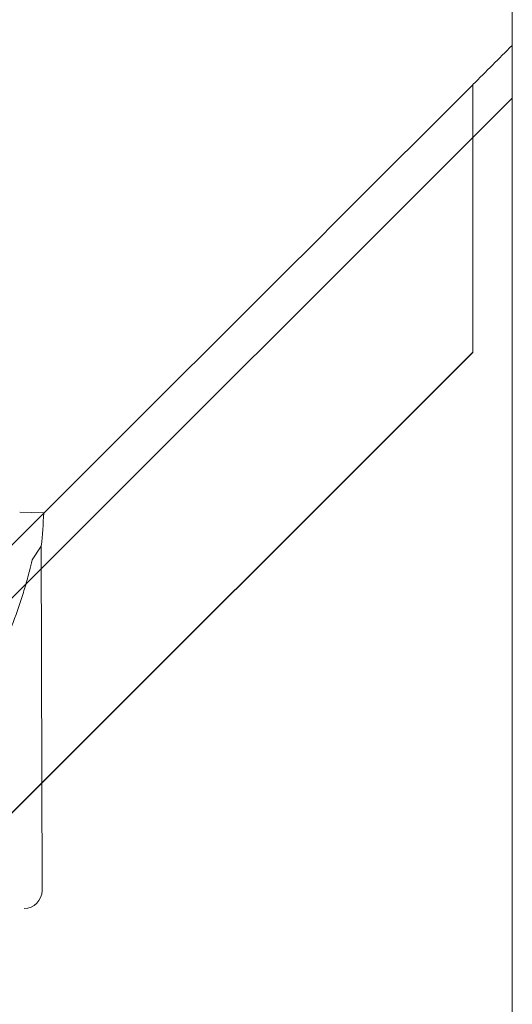
# Model space of a CAD drawing. Units: millimetres. Extents: x 76 to 15076, y 2 to 13002.
# Drawn here: x 11888 to 11983, y 6589 to 6780 of the extents above; entities that cross this region are included whole.
import ezdxf

# ---------------------------------------------------------------- set-up
doc = ezdxf.new("R2010")
doc.units = ezdxf.units.MM
doc.header["$MEASUREMENT"] = 0

msp = doc.modelspace()

# ---------------------------------------------------------------- linework, layer by layer
at = {"color": 0, "linetype": 'Continuous', "lineweight": 0}
for p, q in [((11983.47, 6864.03), (11983.47, 6765.03)), ((11975.82, 6767.65), (11975.82, 6767.66)), ((11975.82, 6757.38), (11975.82, 6767.65)), ((11983.47, 6765.03), (11370.29, 6151.85)), ((11983.47, 6765.03), (11983.47, 6560.45)), ((11975.82, 6715.55), (11975.82, 6757.38)), ((11710.36, 6450.12), (11975.82, 6715.58)), ((11710.39, 6450.12), (11975.82, 6715.55)), ((11887.69, 6684.47), (11887.69, 6684.47)), ((11892.35, 6684.31), (11887.69, 6684.47)), ((11887.69, 6684.47), (11892.35, 6684.31)), ((11890.13, 6675.14), (11891.89, 6677.83)), ((11892.03, 6610.82), (11891.89, 6677.83))]:
    msp.add_line(p, q, dxfattribs=at)
for centre, radius, start, end in [((11933.52, 6814.03), 300, 187.2692, 270), ((11807.62, 6687.14), 84.78, 353.6972, 358.0892), ((11888.53, 6610.81), 3.5, 270.1201, 0.1201)]:
    msp.add_arc(centre, radius, start, end, dxfattribs=at)
for centre, major_axis, start_param, end_param in [((11949.07, 6829.62), (82740.63, 82784.55), 1.570992, 1.574985), ((11948.55, 6829.1), (-82784.55, -82740.63), 1.57059, 1.570682), ((11928.49, 6809.04), (-82784.55, -82740.63), 1.566829, 1.570832)]:
    msp.add_ellipse(centre, major_axis=major_axis, ratio=0.000536, start_param=start_param, end_param=end_param, dxfattribs=at)
for points, knots in [([(11851.78, 6616.42), (11851.87, 6616.52), (11851.96, 6616.61), (11852.56, 6617.24), (11853.14, 6617.81), (11854.17, 6618.8), (11854.61, 6619.22), (11855.57, 6620.12), (11856.07, 6620.59), (11857.12, 6621.58), (11857.67, 6622.09), (11858.8, 6623.16), (11859.38, 6623.71), (11860.55, 6624.84), (11861.15, 6625.43), (11862.34, 6626.62), (11862.94, 6627.22), (11864.73, 6629.07), (11865.9, 6630.32), (11868.52, 6633.24), (11870, 6634.99), (11872.87, 6638.61), (11874.26, 6640.48), (11876.9, 6644.32), (11878.16, 6646.28), (11880.52, 6650.28), (11881.63, 6652.32), (11883.68, 6656.44), (11884.62, 6658.52), (11886.33, 6662.68), (11887.1, 6664.77), (11888.13, 6667.88), (11888.45, 6668.91), (11889.05, 6670.96), (11889.33, 6671.98), (11889.78, 6673.71), (11889.96, 6674.43), (11890.13, 6675.14)], [105.624581, 105.624581, 105.624581, 105.624581, 106.295101, 106.295101, 109.970384, 109.970384, 112.47679, 112.47679, 114.983197, 114.983197, 117.489604, 117.489604, 119.996011, 119.996011, 122.502417, 122.502417, 125.008824, 125.008824, 130.021638, 130.021638, 136.880429, 136.880429, 143.73922, 143.73922, 150.59801, 150.59801, 157.456801, 157.456801, 164.315592, 164.315592, 171.174383, 171.174383, 174.603779, 174.603779, 178.033174, 178.033174, 180.485141, 180.485141, 180.485141, 180.485141]), ([(11890.13, 6675.14), (11889.96, 6674.43), (11889.78, 6673.71), (11889.33, 6671.98), (11889.05, 6670.96), (11888.45, 6668.91), (11888.13, 6667.88), (11887.1, 6664.77), (11886.33, 6662.68), (11884.62, 6658.52), (11883.68, 6656.44), (11881.63, 6652.32), (11880.52, 6650.28), (11878.16, 6646.28), (11876.9, 6644.32), (11874.26, 6640.48), (11872.87, 6638.61), (11870, 6634.99), (11868.52, 6633.24), (11865.9, 6630.32), (11864.73, 6629.07), (11862.94, 6627.22), (11862.34, 6626.62), (11861.15, 6625.43), (11860.55, 6624.84), (11859.38, 6623.71), (11858.8, 6623.16), (11857.67, 6622.09), (11857.12, 6621.58), (11856.07, 6620.59), (11855.57, 6620.12), (11854.61, 6619.22), (11854.17, 6618.8), (11853.14, 6617.81), (11852.56, 6617.24), (11851.96, 6616.61), (11851.87, 6616.52), (11851.78, 6616.42)], [4.406824, 4.406824, 4.406824, 4.406824, 6.858791, 6.858791, 10.288186, 10.288186, 13.717582, 13.717582, 20.576373, 20.576373, 27.435164, 27.435164, 34.293955, 34.293955, 41.152746, 41.152746, 48.011537, 48.011537, 54.870328, 54.870328, 59.883141, 59.883141, 62.389548, 62.389548, 64.895955, 64.895955, 67.402361, 67.402361, 69.908768, 69.908768, 72.415175, 72.415175, 74.921582, 74.921582, 78.596864, 78.596864, 79.267384, 79.267384, 79.267384, 79.267384])]:
    msp.add_open_spline(points, degree=3, knots=knots, dxfattribs=at)

doc.saveas('drawing.dxf')
